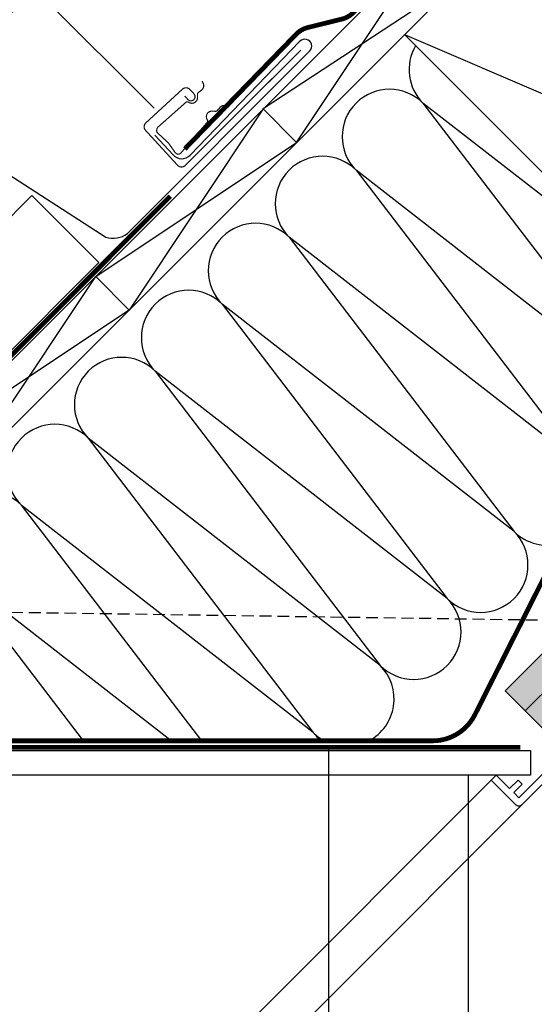
# Model space of a CAD drawing. Units: millimetres. Extents: x -1348 to 5009, y -1220 to 3506.
# Drawn here: x 1243 to 1461, y 764 to 1179 of the extents above; entities that cross this region are included whole.
import ezdxf

# ---------------------------------------------------------------- set-up
doc = ezdxf.new("R2010")
doc.units = ezdxf.units.MM
doc.header["$LTSCALE"] = 20
doc.header["$MEASUREMENT"] = 0
for name, pattern in [('AUSGEZOGEN', [0]), ('VERDECKT', [0.375, 0.25, -0.125]), ('VERDECKT2', [0.1875, 0.125, -0.0625])]:
    doc.linetypes.add(name, pattern=pattern)
for name, color, linetype in [('KOTY POPISY', 1, 'Continuous'), ('KRYTINA', 8, 'AUSGEZOGEN'), ('LEMOVANI', 4, 'Continuous'), ('OSTENI', 2, 'Continuous'), ('SKLADBA STRECHY', 7, 'Continuous'), ('SRAFY', 8, 'Continuous'), ('ZATEPLOVACI SADA', 6, 'Continuous')]:
    doc.layers.add(name, color=color, linetype=linetype)

# ---------------------------------------------------------------- blocks, each defined once
blk = doc.blocks.new('Ziegel_laengs')
at = {"layer": 'KRYTINA'}
h = blk.add_hatch(color=256, dxfattribs=at)
h.dxf.hatch_style = 1
h.paths.add_polyline_path([(-2.05, -0.4, -0.378865), (1.92, -0.51), (9.63, -7.74, 0.320101), (11.93, -8.05), (19.01, -4.32), (26.68, 2.09), (8.43, 23.97), (-297.84, -231.51), (-298.73, -232.5, 0.296739), (-302.01, -252.96), (-295.83, -266.95), (-283.06, -256.3, 0.198914), (-281.99, -254.27), (-280.68, -239.72, -0.387385), (-277.7, -236.99), (-264.69, -237.03, 0.362501), (-261.74, -234.56), (-261.12, -231.06, -0.363967), (-247.31, -219.52), (-242.41, -219.53, 0.313872), (-239.6, -217.57), (-230.46, -192.68, -0.131652), (-227.48, -188.45)])
for p, q in [((-2.27, 36.79), (8.43, 23.97)), ((8.43, 23.97), (-297.84, -231.51)), ((26.68, 2.09), (8.43, 23.97)), ((26.68, 2.09), (19.01, -4.32)), ((-2.05, -0.4), (-227.48, -188.45)), ((9.63, -7.74), (1.92, -0.51)), ((11.93, -8.05), (19.01, -4.32)), ((-90.18, -15.96), (-315.71, -204.1)), ((-230.46, -192.68), (-239.6, -217.57)), ((-242.42, -219.53), (-247.29, -219.52)), ((-297.84, -231.51), (-298.73, -232.5)), ((-261.11, -231.05), (-261.74, -234.56)), ((-318.89, -239.31), (-295.83, -266.95)), ((-281.99, -254.27), (-280.68, -239.72)), ((-264.71, -237.03), (-277.68, -236.99)), ((-295.83, -266.95), (-302.03, -252.93)), ((-283.06, -256.3), (-295.83, -266.95))]:
    blk.add_line(p, q, dxfattribs=at)
for centre, radius, start, end in [((-0.13, -2.7), 3, 46.835, 129.8348), ((11, -6.28), 2, 226.835, 297.8348), ((-221.07, -196.13), 10, 129.8348, 159.8348), ((-299.69, -223.3), 25, 129.8348, 219.8348), ((-247.33, -233.52), 14, 89.8348, 169.8348), ((-242.41, -216.53), 3, 269.8348, 339.8348), ((-284.65, -245.25), 19, 137.8348, 203.8348), ((-264.7, -234.03), 3, 269.8348, 349.8348), ((-277.69, -239.99), 3, 89.8347, 174.8348), ((-284.98, -254), 3, 309.8348, 354.835)]:
    blk.add_arc(centre, radius, start, end, dxfattribs=at)
blk = doc.blocks.new('Wasserableitrinne_o')
at = {"layer": 'LEMOVANI', "color": 4, "const_width": 0.5}
blk.add_lwpolyline([(252.02, 186.97), (253.38, 185.5, 0.414214), (255.85, 185.39, 0.414214), (255.95, 187.87), (254.26, 189.71, 0.414214), (251.08, 189.84), (235.62, 175.64, 0.414214), (235.48, 172.46), (249.01, 157.73, 0.414214), (252.19, 157.59), (301.12, 206.38)], format="xyb", dxfattribs=at)
at = {"layer": 'LEMOVANI', "const_width": 0.5}
blk.add_lwpolyline([(270.71, 182.2), (269.95, 182.65, 0.365089), (266.96, 182.17), (265.8, 180.81, -0.231117), (265.11, 180.51), (263.65, 180.58, 0.5577), (261.39, 177.29), (261.64, 176.72, -0.348014), (261.51, 175.82), (250.24, 162.7, -0.365089), (248.12, 162.93), (245.04, 167.26), (240.36, 171.55, -0.236818), (240.54, 173.67), (252.57, 184.32, -0.289295), (253.47, 184.41), (254.03, 184.14, 0.5577), (257.42, 186.25), (257.42, 187.71, -0.223594), (257.74, 188.38), (259.15, 189.48, 0.365089), (259.77, 192.45), (259.35, 193.23)], format="xyb", dxfattribs=at)

msp = doc.modelspace()

# ---------------------------------------------------------------- hatches: boundary and pattern name
at = {"layer": 'SRAFY'}
h = msp.add_hatch(dxfattribs=at)
h.set_pattern_fill('DOTS', color=256, scale=70, angle=45)
h.set_pattern_definition([(45, (-11.9922, -12.006), (-1.546796, 4.640388), [0, -4.375])])
h.paths.add_polyline_path([(1991.91, 1439.6), (2026.56, 1439.6), (1465.35, 878.74), (1448.02, 896.06)])

# ---------------------------------------------------------------- linework, layer by layer
at = {"layer": 'KOTY POPISY'}
for p, q in [((1120.53, 1321.19), (1299.87, 1141.85)), ((1373.56, 872.07), (1373.56, 671.72)), ((1432.59, 860.25), (1432.59, 730.99))]:
    msp.add_line(p, q, dxfattribs=at)
at = {"layer": 'KOTY POPISY', "linetype": 'VERDECKT'}
msp.add_line((1089.46, 931.26), (1512.05, 925.08), dxfattribs=at)
at = {"layer": 'OSTENI', "color": 53}
for p, q in [((1478.46, 870.99), (1151.31, 543.91)), ((1444.44, 860.3), (1139.67, 555.54))]:
    msp.add_line(p, q, dxfattribs=at)
at = {"layer": 'OSTENI', "color": 2}
for p, q in [((1180.72, 870.65), (1458.86, 870.65)), ((1458.86, 870.65), (1458.86, 860.25)), ((1458.86, 860.25), (1170.32, 860.25))]:
    msp.add_line(p, q, dxfattribs=at)
at = {"layer": 'OSTENI'}
msp.add_lwpolyline([(1455.4, 847.93), (1491.05, 883.58, 0.339454), (1491.37, 886), (1486.32, 894.74, 0.321703), (1485.25, 895.23), (1481.42, 894.46), (1480.5, 893.54), (1481.92, 892.12), (1479.09, 889.3), (1482.27, 886.11), (1483.91, 887.76), (1482.62, 889.3), (1484.76, 891.44), (1488.39, 885.16), (1453.98, 850.76), (1451.86, 852.88), (1455.4, 856.41), (1453.63, 858.18), (1450.1, 854.65), (1444.44, 860.3), (1442.32, 858.18), (1452.57, 847.93, 0.414214)], format="xyb", close=True, dxfattribs=at)
at = {"layer": 'SKLADBA STRECHY'}
for p, q in [((1133.75, 929.34), (1644.02, 1439.6)), ((1147.9, 915.19), (1672.3, 1439.6)), ((1448.2, 895.89), (1991.91, 1439.6)), ((1456.69, 887.4), (2008.88, 1439.6)), ((1405.63, 1172.92), (1547.05, 1031.5)), ((1345.89, 1141.47), (1360.03, 1127.32)), ((1138.54, 995.26), (1248.21, 1104.93)), ((1248.21, 1104.93), (1276.49, 1076.65)), ((1166.82, 966.98), (1276.49, 1076.65)), ((1275.17, 1070.76), (1289.32, 1056.61)), ((1465.53, 878.56), (1448.2, 895.89))]:
    msp.add_line(p, q, dxfattribs=at)
at = {"layer": 'SKLADBA STRECHY', "color": 3, "linetype": 'VERDECKT2', "const_width": 2}
for points in [[(1312.79, 1124.58), (1359.97, 1173.1, -0.140031), (1364.73, 1175.84), (1379.24, 1179.43, 0.136447), (1383.9, 1182.07), (1667.68, 1465.84)], [(1068.24, 983.82), (1123.53, 928.53, 0.414214), (1130.6, 928.53), (1306.75, 1104.67)]]:
    msp.add_lwpolyline(points, format="xyb", dxfattribs=at)
at = {"layer": 'SKLADBA STRECHY', "color": 3, "linetype": 'VERDECKT2'}
for points in [[(1058.29, 920.58, 2, 2, 0), (1066.2, 928.48, 2, 2, 0), (1083.17, 914.96, 2, 2, 0), (1119.65, 879.15, 2, 2, 0.198912), (1130.26, 874.75, 2, 2, 0), (1285.01, 874.75, 2, 2, 0), (1334.27, 874.75, 2, 2, 0), (1417.53, 874.75, 2, 2, 0.283106), (1435.39, 885.74, 2, 2, 0), (1497.46, 1008.78, 2, 2, 0.116224), (1500.91, 1026.81, 2, 2, -0.210008), (1505.29, 1038.05, 2, 2, 0), (1512.84, 1045.61, 2, 2, -0.414214), (1524.16, 1045.61, 2, 2, 0), (1530.5, 1039.26, 0, 0, 0)], [(1454.66, 872.07, 2, 2, 0), (1122.83, 872.07, 2, 2, 0), (1067.3, 927.55, 0, 0, 0)]]:
    msp.add_lwpolyline(points, format="xyseb", dxfattribs=at)
at = {"layer": 'SRAFY'}
for p, q in [((1360.03, 1127.32), (1416.6, 1212.18)), ((1428.5, 1195.8), (1345.89, 1141.47)), ((1405.63, 1172.92), (1474.62, 1143.35)), ((1413.46, 1143.92), (1501.03, 1029.51)), ((1508.66, 1069.89), (1413.46, 1143.92)), ((1345.89, 1141.47), (1289.32, 1056.61)), ((1275.17, 1070.76), (1360.03, 1127.32)), ((1385.18, 1115.64), (1480.26, 991.42)), ((1500.94, 1025.61), (1385.18, 1115.64)), ((1356.89, 1087.35), (1451.97, 963.13)), ((1480.26, 991.42), (1356.89, 1087.35)), ((1218.61, 985.9), (1275.17, 1070.76)), ((1289.32, 1056.61), (1204.46, 1000.05)), ((1328.61, 1059.07), (1423.69, 934.85)), ((1451.97, 963.13), (1328.61, 1059.07)), ((1300.32, 1030.78), (1395.4, 906.56)), ((1423.69, 934.85), (1300.32, 1030.78)), ((1395.4, 906.56), (1272.04, 1002.5)), ((1272.04, 1002.5), (1367.12, 878.28)), ((1367.12, 878.28), (1243.75, 974.22)), ((1243.75, 974.22), (1319.89, 874.75)), ((1307, 874.75), (1215.47, 945.93)), ((1215.47, 945.93), (1269.95, 874.75))]:
    msp.add_line(p, q, dxfattribs=at)
for centre, start, end in [((1427.6, 1158.06), 149.5738, 225), ((1399.32, 1129.78), 45, 225), ((1371.03, 1101.5), 45, 225), ((1342.75, 1073.21), 45, 225), ((1314.46, 1044.93), 45, 225), ((1286.18, 1016.64), 45, 225), ((1257.9, 988.36), 45, 225), ((1229.61, 960.07), 45, 225), ((1437.83, 948.99), 225, 45), ((1466.12, 977.27), 225, 286.8306), ((1409.55, 920.7), 225, 45), ((1381.26, 892.42), 297.945, 45), ((1381.26, 892.42), 225, 242.055), ((1352.98, 864.14), 32.0606, 45)]:
    msp.add_arc(centre, 20, start, end, dxfattribs=at)
at = {"layer": 'ZATEPLOVACI SADA', "linetype": 'AUSGEZOGEN'}
for p, q in [((1361.49, 1170.11), (1315.13, 1122.03)), ((1288.56, 1088.91), (1365.62, 1165.98)), ((1215.09, 1128.8), (1279.47, 1087.37)), ((1307.85, 1122.12), (1300.15, 1130.49))]:
    msp.add_line(p, q, dxfattribs=at)
for centre, radius, start, end in [((1363.56, 1168.04), 2.92, 314.9992, 135), ((1311.53, 1125.5), 5, 222.5692, 316.042), ((1282.53, 1096.89), 10, 252.1637, 307.0801)]:
    msp.add_arc(centre, radius, start, end, dxfattribs=at)

# ---------------------------------------------------------------- block references
at = {"layer": 'KRYTINA'}
msp.add_blockref('Ziegel_laengs', (1408.19, 1321.48), dxfattribs=at)
at = {"layer": 'ZATEPLOVACI SADA'}
msp.add_blockref('Wasserableitrinne_o', (1060.76, 959.99), dxfattribs=at)

doc.saveas('drawing.dxf')
